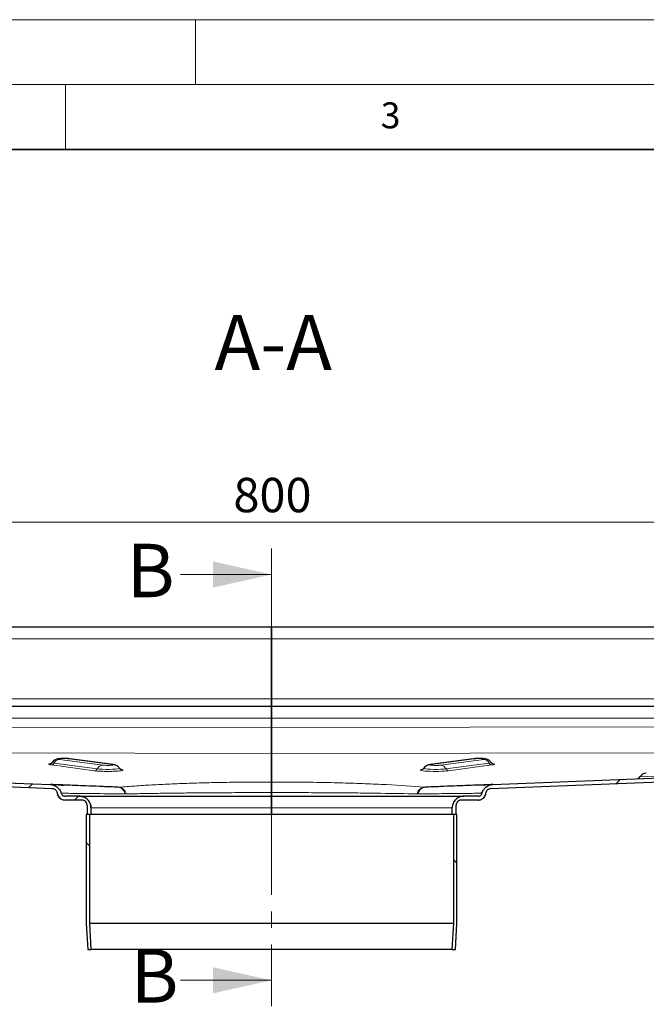
# Model space of a CAD drawing. Units: millimetres. Extents: x 0 to 420, y 0 to 297.
# Drawn here: x 111 to 160, y 221 to 297 of the extents above; entities that cross this region are included whole.
import ezdxf

# ---------------------------------------------------------------- set-up
doc = ezdxf.new("R2010")
doc.units = ezdxf.units.MM
doc.linetypes.add('CENTER', pattern=[10.16, 6.35, -1.27, 1.27, -1.27])
doc.styles.add('SLDTEXTSTYLE0', font='TXT', dxfattribs={"width": 0.605})
doc.dimstyles.new('SLDDIMSTYLE0', dxfattribs={"dimtxt": 2.568319, "dimasz": 2.5, "dimexe": 0, "dimexo": 0.0625, "dimgap": 0.64208, "dimtad": 1, "dimlfac": 5, "dimrnd": 1e-09, "dimzin": 12, "dimdsep": 46, "dimtxsty": 'SLDTEXTSTYLE0', "dimsah": 1, "dimcen": 0.09, "dimadec": 0, "dimazin": 3, "dimtfac": 1, "dimtdec": 3, "dimtofl": 0, "dimtmove": 0, "dimatfit": 3, "dimfxl": 0, "dimfrac": 2, "dimtolj": 1, "dimtzin": 12, "dimarcsym": 0})
pattern_1 = [(45, (0, 0), (-13.4704, 13.4704), []), (45, (4.49, 0), (-13.4704, 13.4704), []), (45, (8.98, 0), (-13.4704, 13.4704), []), (45, (13.47, 0), (-13.4704, 13.4704), [])]
pattern_2 = [(135, (0, 0), (-13.4704, -13.4704), []), (135, (-2e-14, 4.49), (-13.4704, -13.4704), []), (135, (-3e-14, 8.98), (-13.4704, -13.4704), []), (135, (-5e-14, 13.47), (-13.4704, -13.4704), [])]

# ---------------------------------------------------------------- blocks, each defined once
blk = doc.blocks.new('_D_6')
at = {"color": 7, "linetype": 'Continuous', "lineweight": 0}
for p, q in [((50.859, 249.624), (50.859, 259.318)), ((210.859, 249.624), (210.859, 259.318)), ((50.859, 258.318), (210.859, 258.318))]:
    blk.add_line(p, q, dxfattribs=at)
at = {"color": 7, "linetype": 'Continuous', "lineweight": 18}
for points in [[(50.859, 258.318), (53.359, 257.943), (53.359, 258.693)], [(210.859, 258.318), (208.359, 258.693), (208.359, 257.943)]]:
    blk.add_solid(points, dxfattribs=at)
at = {"color": 7, "linetype": 'Continuous', "lineweight": 18, "insert": (127.919, 261.728), "char_height": 2.6458, "attachment_point": 1, "style": 'SLDTEXTSTYLE0'}
blk.add_mtext('800', dxfattribs=at)

msp = doc.modelspace()

# ---------------------------------------------------------------- hatches: boundary and pattern name
at = {"linetype": 'Continuous', "lineweight": 18}
h = msp.add_hatch(dxfattribs=at)
h.set_pattern_fill('DIN 201 Stahl und Stahlguss', style=0, pattern_type=2)
h.set_pattern_definition(pattern_1)
edge = h.paths.add_edge_path(flags=0)
edge.add_spline(control_points=[(116.2588, 236.924), (116.2883, 236.924), (116.3179, 236.9207), (116.3466, 236.9142), (116.3903, 236.9044), (116.4329, 236.8869), (116.4709, 236.8632), (116.5088, 236.8394), (116.5432, 236.8088), (116.5712, 236.7739), (116.5991, 236.7389), (116.6215, 236.6986), (116.6363, 236.6564), (116.6511, 236.6141), (116.6588, 236.5688), (116.6588, 236.524)], knot_values=[0, 0, 0, 0, 0.0004418, 0.0004418, 0.0004418, 0.0011188, 0.0011188, 0.0011188, 0.0017959, 0.0017959, 0.0017959, 0.0024729, 0.0024729, 0.0024729, 0.0031499, 0.0031499, 0.0031499, 0.0031499], weights=[1, 1, 1, 1, 1, 1, 1, 1, 1, 1, 1, 1, 1, 1, 1, 1], degree=3, periodic=0)
edge.add_line((116.6588, 236.524), (116.6588, 235.824))
edge.add_line((116.6588, 235.824), (116.9588, 235.824))
edge.add_line((116.9588, 235.824), (116.9588, 236.324))
edge.add_spline(control_points=[(116.9588, 236.324), (116.9588, 236.4247), (116.9414, 236.5268), (116.9081, 236.6219), (116.8748, 236.7169), (116.8245, 236.8075), (116.7616, 236.8862), (116.6987, 236.9649), (116.6213, 237.0337), (116.5359, 237.0871), (116.4505, 237.1405), (116.3547, 237.1799), (116.2564, 237.202), (116.1918, 237.2166), (116.1251, 237.224), (116.0588, 237.224)], knot_values=[0, 0, 0, 0, 0.001511, 0.001511, 0.001511, 0.0030219, 0.0030219, 0.0030219, 0.0045329, 0.0045329, 0.0045329, 0.0060439, 0.0060439, 0.0060439, 0.0070298, 0.0070298, 0.0070298, 0.0070298], weights=[1, 1, 1, 1, 1, 1, 1, 1, 1, 1, 1, 1, 1, 1, 1, 1], degree=3, periodic=0)
edge.add_line((116.0588, 237.224), (114.9588, 237.224))
edge.add_spline(control_points=[(114.9588, 237.224), (114.9446, 237.224), (114.9303, 237.225), (114.9162, 237.227), (114.8829, 237.2318), (114.8501, 237.2424), (114.8203, 237.2579), (114.7905, 237.2734), (114.763, 237.2942), (114.74, 237.3187), (114.717, 237.3432), (114.698, 237.372), (114.6844, 237.4027), (114.6779, 237.4174), (114.6726, 237.4327), (114.6685, 237.4482)], knot_values=[0, 0, 0, 0, 0.0002137, 0.0002137, 0.0002137, 0.0007233, 0.0007233, 0.0007233, 0.0012329, 0.0012329, 0.0012329, 0.0017425, 0.0017425, 0.0017425, 0.0019853, 0.0019853, 0.0019853, 0.0019853], weights=[1, 1, 1, 1, 1, 1, 1, 1, 1, 1, 1, 1, 1, 1, 1, 1], degree=3, periodic=0)
edge.add_spline(control_points=[(114.6685, 237.4482), (114.6484, 237.5257), (114.6171, 237.601), (114.5769, 237.6703), (114.5271, 237.7562), (114.4624, 237.8349), (114.3877, 237.9003), (114.3119, 237.9667), (114.2232, 238.0205), (114.1294, 238.0576), (114.0357, 238.0946), (113.9343, 238.1163), (113.8336, 238.1203)], knot_values=[0, 0, 0, 0, 0.0012014, 0.0012014, 0.0012014, 0.0026966, 0.0026966, 0.0026966, 0.0042174, 0.0042174, 0.0042174, 0.005737, 0.005737, 0.005737, 0.005737], weights=[1, 1, 1, 1, 1, 1, 1, 1, 1, 1, 1, 1, 1], degree=3, periodic=0)
edge.add_line((113.8336, 238.1203), (53.5587, 240.524))
edge.add_line((53.5587, 240.524), (53.5467, 240.2242))
edge.add_line((53.5467, 240.2242), (113.9812, 237.8142))
edge.add_spline(control_points=[(113.9812, 237.8142), (114.026, 237.8124), (114.0712, 237.8024), (114.1128, 237.7857), (114.1545, 237.769), (114.1939, 237.7452), (114.2278, 237.7159), (114.2625, 237.686), (114.2922, 237.6493), (114.3145, 237.6093), (114.3358, 237.5709), (114.351, 237.5285), (114.3589, 237.4853), (114.3605, 237.4764), (114.3618, 237.4673), (114.3628, 237.4583)], knot_values=[0, 0, 0, 0, 0.0006735, 0.0006735, 0.0006735, 0.0013456, 0.0013456, 0.0013456, 0.0020333, 0.0020333, 0.0020333, 0.0026913, 0.0026913, 0.0026913, 0.0028261, 0.0028261, 0.0028261, 0.0028261], weights=[1, 1, 1, 1, 1, 1, 1, 1, 1, 1, 1, 1, 1, 1, 1, 1], degree=3, periodic=0)
edge.add_spline(control_points=[(114.3628, 237.4583), (114.3674, 237.4131), (114.3776, 237.3682), (114.3926, 237.3254), (114.4149, 237.262), (114.4483, 237.2016), (114.4903, 237.1492), (114.5322, 237.0967), (114.5838, 237.0508), (114.6408, 237.0152), (114.6977, 236.9796), (114.7616, 236.9534), (114.8271, 236.9386), (114.8702, 236.9289), (114.9146, 236.924), (114.9588, 236.924)], knot_values=[0.0003271, 0.0003271, 0.0003271, 0.0003271, 0.0010073, 0.0010073, 0.0010073, 0.0020146, 0.0020146, 0.0020146, 0.0030219, 0.0030219, 0.0030219, 0.0040292, 0.0040292, 0.0040292, 0.0046865, 0.0046865, 0.0046865, 0.0046865], weights=[1, 1, 1, 1, 1, 1, 1, 1, 1, 1, 1, 1, 1, 1, 1, 1], degree=3, periodic=0)
edge.add_line((114.9588, 236.924), (116.2588, 236.924))
h = msp.add_hatch(dxfattribs=at)
h.set_pattern_fill('DIN 201 Stahl und Stahlguss', style=0, pattern_type=2)
h.set_pattern_definition(pattern_1)
edge = h.paths.add_edge_path(flags=0)
edge.add_spline(control_points=[(145.0585, 236.524), (145.0585, 236.5534), (145.0618, 236.5831), (145.0682, 236.6118), (145.0781, 236.6555), (145.0956, 236.698), (145.1193, 236.736), (145.143, 236.774), (145.1736, 236.8084), (145.2086, 236.8363), (145.2436, 236.8643), (145.2838, 236.8866), (145.3261, 236.9014), (145.3683, 236.9163), (145.4137, 236.924), (145.4585, 236.924)], knot_values=[0, 0, 0, 0, 0.0004417, 0.0004417, 0.0004417, 0.0011188, 0.0011188, 0.0011188, 0.0017958, 0.0017958, 0.0017958, 0.0024729, 0.0024729, 0.0024729, 0.0031499, 0.0031499, 0.0031499, 0.0031499], weights=[1, 1, 1, 1, 1, 1, 1, 1, 1, 1, 1, 1, 1, 1, 1, 1], degree=3, periodic=0)
edge.add_line((145.4585, 236.924), (146.7585, 236.924))
edge.add_spline(control_points=[(146.7585, 236.924), (146.8256, 236.924), (146.8937, 236.9356), (146.9571, 236.9578), (147.0205, 236.98), (147.0809, 237.0135), (147.1333, 237.0555), (147.1858, 237.0974), (147.2317, 237.149), (147.2673, 237.2059), (147.3029, 237.2629), (147.3291, 237.3268), (147.3439, 237.3923), (147.3488, 237.414), (147.3524, 237.4361), (147.3549, 237.4582)], knot_values=[0, 0, 0, 0, 0.0010073, 0.0010073, 0.0010073, 0.0020147, 0.0020147, 0.0020147, 0.003022, 0.003022, 0.003022, 0.0040293, 0.0040293, 0.0040293, 0.0043604, 0.0043604, 0.0043604, 0.0043604], weights=[1, 1, 1, 1, 1, 1, 1, 1, 1, 1, 1, 1, 1, 1, 1, 1], degree=3, periodic=0)
edge.add_spline(control_points=[(147.3549, 237.4582), (147.3593, 237.5029), (147.3721, 237.5473), (147.3916, 237.5877), (147.411, 237.6282), (147.4376, 237.666), (147.4695, 237.6976), (147.5009, 237.7286), (147.538, 237.7546), (147.5777, 237.7739), (147.6185, 237.7937), (147.6632, 237.8069), (147.7082, 237.812), (147.7174, 237.8131), (147.7267, 237.8138), (147.736, 237.8142)], knot_values=[0, 0, 0, 0, 0.0006735, 0.0006735, 0.0006735, 0.0013473, 0.0013473, 0.0013473, 0.0020086, 0.0020086, 0.0020086, 0.0026882, 0.0026882, 0.0026882, 0.0028259, 0.0028259, 0.0028259, 0.0028259], weights=[1, 1, 1, 1, 1, 1, 1, 1, 1, 1, 1, 1, 1, 1, 1, 1], degree=3, periodic=0)
edge.add_line((147.736, 237.8142), (208.1706, 240.2242))
edge.add_line((208.1706, 240.2242), (208.1587, 240.524))
edge.add_line((208.1587, 240.524), (147.8837, 238.1203))
edge.add_spline(control_points=[(147.8837, 238.1203), (147.8071, 238.1172), (147.7302, 238.104), (147.6569, 238.0817), (147.5594, 238.0519), (147.4656, 238.005), (147.3839, 237.9442), (147.3028, 237.8838), (147.2313, 237.8083), (147.1745, 237.7246), (147.1178, 237.6408), (147.0743, 237.5462), (147.0487, 237.4482)], knot_values=[0, 0, 0, 0, 0.0011504, 0.0011504, 0.0011504, 0.0026886, 0.0026886, 0.0026886, 0.0042141, 0.0042141, 0.0042141, 0.0057415, 0.0057415, 0.0057415, 0.0057415], weights=[1, 1, 1, 1, 1, 1, 1, 1, 1, 1, 1, 1, 1], degree=3, periodic=0)
edge.add_spline(control_points=[(147.0487, 237.4482), (147.0411, 237.419), (147.0289, 237.3906), (147.0129, 237.365), (146.9951, 237.3365), (146.9721, 237.3107), (146.9459, 237.2897), (146.9197, 237.2687), (146.8895, 237.252), (146.8578, 237.2409), (146.8261, 237.2298), (146.7921, 237.224), (146.7585, 237.224)], knot_values=[0.0002647, 0.0002647, 0.0002647, 0.0002647, 0.0007233, 0.0007233, 0.0007233, 0.0012329, 0.0012329, 0.0012329, 0.0017425, 0.0017425, 0.0017425, 0.0022522, 0.0022522, 0.0022522, 0.0022522], weights=[1, 1, 1, 1, 1, 1, 1, 1, 1, 1, 1, 1, 1], degree=3, periodic=0)
edge.add_line((146.7585, 237.224), (145.6585, 237.224))
edge.add_spline(control_points=[(145.6585, 237.224), (145.5577, 237.224), (145.4556, 237.2066), (145.3606, 237.1732), (145.2655, 237.1399), (145.1749, 237.0897), (145.0962, 237.0268), (145.0176, 236.9638), (144.9487, 236.8865), (144.8953, 236.801), (144.8419, 236.7156), (144.8025, 236.6198), (144.7804, 236.5215), (144.7659, 236.4569), (144.7585, 236.3902), (144.7585, 236.324)], knot_values=[0, 0, 0, 0, 0.001511, 0.001511, 0.001511, 0.003022, 0.003022, 0.003022, 0.004533, 0.004533, 0.004533, 0.006044, 0.006044, 0.006044, 0.0070298, 0.0070298, 0.0070298, 0.0070298], weights=[1, 1, 1, 1, 1, 1, 1, 1, 1, 1, 1, 1, 1, 1, 1, 1], degree=3, periodic=0)
edge.add_line((144.7585, 236.324), (144.7585, 235.824))
edge.add_line((144.7585, 235.824), (145.0585, 235.824))
edge.add_line((145.0585, 235.824), (145.0585, 236.524))
h = msp.add_hatch(dxfattribs=at)
h.set_pattern_fill('DIN 201 Stahl und Stahlguss', angle=90, style=0, pattern_type=2)
h.set_pattern_definition(pattern_2)
edge = h.paths.add_edge_path(flags=0)
edge.add_spline(control_points=[(116.9592, 225.424), (116.9443, 225.6955), (116.9294, 225.9669), (116.9144, 226.2384), (116.8926, 226.6359), (116.8707, 227.0334), (116.8488, 227.4309)], knot_values=[0.1281067, 0.1281067, 0.1281067, 0.1281067, 0.1321849, 0.1321849, 0.1321849, 0.1381563, 0.1381563, 0.1381563, 0.1381563], weights=[1, 1, 1, 1, 1, 1, 1], degree=3, periodic=0)
edge.add_line((116.8488, 227.4309), (116.8488, 235.824))
edge.add_line((116.8488, 235.824), (116.5988, 235.824))
edge.add_line((116.5988, 235.824), (116.5988, 227.424))
edge.add_spline(control_points=[(116.5988, 227.424), (116.6207, 227.0265), (116.6426, 226.629), (116.6644, 226.2315), (116.6792, 225.9623), (116.694, 225.6932), (116.7088, 225.424)], knot_values=[0.1285835, 0.1285835, 0.1285835, 0.1285835, 0.1345548, 0.1345548, 0.1345548, 0.1385986, 0.1385986, 0.1385986, 0.1385986], weights=[1, 1, 1, 1, 1, 1, 1], degree=3, periodic=0)
edge.add_line((116.7088, 225.424), (116.9592, 225.424))
h = msp.add_hatch(dxfattribs=at)
h.set_pattern_fill('DIN 201 Stahl und Stahlguss', angle=90, style=0, pattern_type=2)
h.set_pattern_definition(pattern_2)
edge = h.paths.add_edge_path(flags=0)
edge.add_spline(control_points=[(144.8685, 227.4309), (144.8466, 227.0334), (144.8247, 226.6359), (144.8029, 226.2384), (144.788, 225.9669), (144.773, 225.6955), (144.7581, 225.424)], knot_values=[0.1262136, 0.1262136, 0.1262136, 0.1262136, 0.1321849, 0.1321849, 0.1321849, 0.1362632, 0.1362632, 0.1362632, 0.1362632], weights=[1, 1, 1, 1, 1, 1, 1], degree=3, periodic=0)
edge.add_line((144.7581, 225.424), (145.0085, 225.424))
edge.add_spline(control_points=[(145.0085, 225.424), (145.0233, 225.6932), (145.0381, 225.9623), (145.0529, 226.2315), (145.0747, 226.629), (145.0966, 227.0265), (145.1185, 227.424)], knot_values=[0.130511, 0.130511, 0.130511, 0.130511, 0.1345548, 0.1345548, 0.1345548, 0.1405261, 0.1405261, 0.1405261, 0.1405261], weights=[1, 1, 1, 1, 1, 1, 1], degree=3, periodic=0)
edge.add_line((145.1185, 227.424), (145.1185, 235.824))
edge.add_line((145.1185, 235.824), (144.8685, 235.824))
edge.add_line((144.8685, 235.824), (144.8685, 227.4309))

# ---------------------------------------------------------------- linework, layer by layer
at = {"color": 7, "linetype": 'Continuous', "lineweight": 18}
for p, q in [((0, 297), (420, 297)), ((125, 292), (125, 297)), ((15, 292), (415, 292)), ((115, 292), (115, 287)), ((123.8587, 254.2866), (130.8587, 254.2866)), ((123.8587, 223.0453), (130.8587, 223.0453))]:
    msp.add_line(p, q, dxfattribs=at)
at = {"color": 7, "linetype": 'Continuous', "lineweight": 35}
msp.add_line((410, 287), (20, 287), dxfattribs=at)
at = {"color": 7, "linetype": 'CENTER', "lineweight": 18}
msp.add_line((130.8587, 256.2866), (130.8587, 221.0453), dxfattribs=at)
at = {"color": 7, "linetype": 'Continuous', "lineweight": 25}
for p, q in [((130.8587, 250.224), (53.5587, 250.224)), ((130.8587, 249.324), (130.8587, 250.224)), ((208.1587, 250.224), (130.8587, 250.224)), ((130.8587, 250.224), (130.8587, 249.324)), ((130.8587, 249.324), (130.8587, 244.724)), ((130.8587, 244.724), (130.8587, 249.324)), ((130.8587, 244.124), (53.5587, 244.124)), ((130.8587, 244.724), (130.8587, 244.124)), ((130.8587, 244.124), (130.8587, 244.724)), ((130.8587, 243.224), (130.8587, 244.124)), ((208.1587, 244.124), (130.8587, 244.124)), ((130.8587, 244.124), (130.8587, 243.224)), ((130.8587, 243.224), (130.8587, 242.5061)), ((130.8587, 242.5061), (130.8587, 243.224)), ((53.5587, 240.524), (113.8336, 238.1203)), ((130.8587, 240.5138), (130.8587, 238.3128)), ((130.8587, 238.3128), (130.8587, 240.5138)), ((147.8837, 238.1203), (208.1587, 240.524)), ((53.5467, 240.2242), (113.9812, 237.8142)), ((118.6668, 239.6485), (115.3398, 240.0955)), ((146.3775, 240.0955), (143.0505, 239.6485)), ((147.736, 237.8142), (208.1706, 240.2242)), ((115.7523, 238.0438), (115.6313, 238.0484)), ((130.8584, 238.0913), (130.8587, 238.0913)), ((130.8587, 238.0913), (130.8589, 238.0913)), ((114.9587, 236.924), (114.9588, 236.924)), ((116.0588, 237.224), (114.9588, 237.224)), ((116.2588, 236.924), (114.9588, 236.924)), ((116.2587, 236.924), (116.2588, 236.924)), ((116.6587, 236.524), (116.6587, 235.824)), ((116.6588, 236.524), (116.6588, 235.824)), ((145.0585, 235.824), (145.0585, 236.524)), ((145.0587, 235.824), (145.0587, 236.524)), ((145.4585, 236.924), (145.4587, 236.924)), ((146.7585, 236.924), (145.4585, 236.924)), ((145.5332, 237.2152), (145.6587, 237.224)), ((146.7585, 237.224), (145.6585, 237.224)), ((116.5987, 235.824), (116.5987, 227.424)), ((116.5988, 235.824), (116.5987, 235.824)), ((116.5988, 235.824), (116.5988, 227.424)), ((116.8488, 235.824), (116.5988, 235.824)), ((116.9588, 235.824), (116.6588, 235.824)), ((116.8488, 235.824), (116.8488, 227.4309)), ((116.9588, 236.324), (116.9588, 235.824)), ((130.8587, 235.824), (116.9588, 235.824)), ((130.8587, 236.324), (130.8587, 235.824)), ((130.8587, 235.824), (130.8587, 236.324)), ((144.7585, 235.824), (130.8587, 235.824)), ((144.7585, 235.824), (144.7585, 236.324)), ((145.0585, 235.824), (144.7585, 235.824)), ((144.7587, 236.324), (144.7589, 236.3433)), ((144.8685, 227.4309), (144.8685, 235.824)), ((145.1185, 235.824), (144.8685, 235.824)), ((145.1185, 227.424), (145.1185, 235.824)), ((145.1187, 235.824), (145.1185, 235.824)), ((145.1187, 227.424), (145.1187, 235.824)), ((116.5987, 227.424), (116.7087, 225.424)), ((116.5987, 227.424), (116.5988, 227.424)), ((116.5988, 227.424), (116.7088, 225.424)), ((116.8488, 227.4309), (116.9592, 225.424)), ((144.8685, 227.4309), (116.8488, 227.4309)), ((144.7581, 225.424), (144.8685, 227.4309)), ((145.0085, 225.424), (145.1185, 227.424)), ((145.0087, 225.424), (145.1187, 227.424)), ((145.1185, 227.424), (145.1187, 227.424)), ((116.7087, 225.424), (116.7088, 225.424)), ((116.7088, 225.424), (116.9592, 225.424)), ((144.7581, 225.424), (116.9592, 225.424)), ((144.7581, 225.424), (145.0085, 225.424)), ((145.0085, 225.424), (145.0087, 225.424))]:
    msp.add_line(p, q, dxfattribs=at)
at = {"color": 8, "linetype": 'Continuous', "lineweight": 18}
for p, q in [((53.5587, 249.324), (130.8587, 249.324)), ((130.8587, 249.324), (208.1587, 249.324)), ((53.5587, 244.724), (130.8587, 244.724)), ((130.8587, 244.724), (208.1587, 244.724)), ((53.5587, 243.224), (130.8587, 243.224)), ((130.8587, 242.5061), (53.5587, 242.6366)), ((130.8587, 243.224), (208.1587, 243.224)), ((208.1587, 242.6366), (130.8587, 242.5061)), ((53.5587, 240.6442), (130.8587, 240.5138)), ((130.8587, 240.5138), (208.1587, 240.6442)), ((113.9088, 239.6249), (117.2358, 239.178)), ((114.1175, 239.7694), (117.4445, 239.3224)), ((117.8619, 239.6112), (114.5349, 240.0582)), ((115.2609, 240.0985), (118.5879, 239.6516)), ((143.1294, 239.6516), (146.4564, 240.0985)), ((147.1824, 240.0582), (143.8554, 239.6112)), ((144.2728, 239.3224), (147.5998, 239.7694)), ((144.4815, 239.178), (147.8085, 239.6249)), ((113.7987, 238.124), (102.7232, 238.5656)), ((147.6518, 238.1133), (146.3334, 238.0607)), ((158.9941, 238.5656), (147.9186, 238.124)), ((159.2012, 238.7051), (160.3848, 238.7523)), ((119.0575, 237.912), (119.1262, 237.9115)), ((119.1262, 237.9115), (119.0925, 237.9128)), ((119.589, 237.3962), (119.6876, 237.3967)), ((142.6248, 237.9128), (142.5911, 237.9115)), ((116.6588, 236.524), (116.6587, 236.524)), ((145.0587, 236.524), (145.0585, 236.524)), ((116.9588, 236.324), (130.8587, 236.324)), ((130.8587, 236.324), (144.7585, 236.324))]:
    msp.add_line(p, q, dxfattribs=at)
at = {"color": 8, "linetype": 'Continuous', "lineweight": 18, "flags": 128}
for points in [[(113.9659, 239.8191), (113.9643, 239.8135), (114.0048, 239.7905), (114.1175, 239.7694)], [(115.2609, 240.0985), (115.3223, 240.0975), (115.3398, 240.0955)], [(118.6668, 239.6485), (118.6493, 239.6505), (118.5879, 239.6516)], [(143.1294, 239.6516), (143.068, 239.6505), (143.0506, 239.6485)], [(146.3775, 240.0955), (146.395, 240.0975), (146.4564, 240.0985)], [(147.5998, 239.7694), (147.7125, 239.7905), (147.753, 239.8135), (147.7515, 239.8189)], [(117.4445, 239.3224), (117.6205, 239.3048), (117.8453, 239.2921), (118.1009, 239.2853), (118.3665, 239.2851), (118.6206, 239.2915), (118.8426, 239.3038), (119.0145, 239.3212), (119.1225, 239.3421), (119.1576, 239.365), (119.1562, 239.3688)], [(142.5612, 239.3689), (142.5597, 239.365), (142.5949, 239.3421), (142.7028, 239.3212), (142.8747, 239.3038), (143.0967, 239.2915), (143.3508, 239.2851), (143.6164, 239.2853), (143.872, 239.2921), (144.0968, 239.3048), (144.2728, 239.3224)]]:
    msp.add_lwpolyline(points, dxfattribs=at)
at = {"color": 7, "linetype": 'Continuous', "lineweight": 25, "flags": 128}
for points in [[(116.0587, 237.224), (116.2342, 237.2067), (116.3465, 237.1767)], [(116.9026, 236.6366), (116.9414, 236.4996), (116.9587, 236.324)]]:
    msp.add_lwpolyline(points, dxfattribs=at)
at = {"color": 8, "linetype": 'Continuous', "lineweight": 18}
for centre, radius, start, end in [((113.8833, 239.8849), 0.2612, 275.613307, 333.749638), ((114.586, 239.5383), 0.5224, 95.613307, 153.749638), ((117.913, 239.0914), 0.5224, 95.613307, 153.749638), ((143.8043, 239.0914), 0.5224, 26.250362, 84.386693), ((147.1313, 239.5383), 0.5224, 26.250362, 84.386693), ((147.834, 239.8849), 0.2612, 206.250362, 264.386693), ((117.2103, 239.4379), 0.2612, 275.613307, 333.749638), ((144.507, 239.4379), 0.2612, 206.250362, 264.386693)]:
    msp.add_arc(centre, radius, start, end, dxfattribs=at)
at = {"color": 7, "linetype": 'Continuous', "lineweight": 25}
for centre, radius, start, end in [((159.713, 238.3919), 0.6, 92.283685, 148.534696), ((158.9454, 238.8616), 0.3, 272.283685, 328.534696), ((114.9587, 237.524), 0.6, 186.262293, 270), ((146.7587, 237.524), 0.6, 270, 353.728855)]:
    msp.add_arc(centre, radius, start, end, dxfattribs=at)
for points, knots in [([(130.8587, 240.5138), (130.8587, 240.5521), (130.8587, 240.6289), (130.8587, 240.9951), (130.8587, 241.5167), (130.8587, 242.0571), (130.8587, 242.3936), (130.8587, 242.5061)], [0, 0, 0, 0, 0.2156202, 0.4312404, 0.6585109, 0.8857814, 1, 1, 1, 1]), ([(130.8587, 242.5061), (130.8587, 242.3815), (130.8587, 242.2587), (130.8587, 242.0772), (130.8587, 242.0171), (130.8587, 241.898), (130.8587, 241.8387), (130.8587, 241.6656), (130.8587, 241.5555), (130.8587, 241.3458), (130.8587, 241.2458), (130.8587, 241.0642), (130.8587, 240.9816), (130.8587, 240.8701), (130.8587, 240.8348), (130.8587, 240.77), (130.8587, 240.7402), (130.8587, 240.6585), (130.8587, 240.6143), (130.8587, 240.547), (130.8587, 240.5246), (130.8587, 240.5138)], [0, 0, 0, 0, 0.125, 0.125, 0.1875, 0.1875, 0.25, 0.25, 0.375, 0.375, 0.5, 0.5, 0.625, 0.625, 0.6875, 0.6875, 0.75, 0.75, 0.875, 0.875, 1, 1, 1, 1]), ([(113.9667, 239.827), (113.9573, 239.8115), (113.9359, 239.776), (113.8919, 239.7434), (113.8536, 239.7231), (113.8505, 239.7226), (113.8486, 239.7223)], [0, 0, 0, 0, 0.187724, 0.4311263, 0.6729658, 1, 1, 1, 1]), ([(114.9282, 240.118), (114.9212, 240.1182), (114.8534, 240.1197), (114.7179, 240.1166), (114.5409, 240.1076), (114.4134, 240.0935), (114.2752, 240.0611), (114.136, 239.9946), (114.0284, 239.9105), (113.9862, 239.8413), (113.9746, 239.8225)], [0, 0, 0, 0, 0.0185118, 0.1804846, 0.3458448, 0.5331401, 0.6504924, 0.7886866, 0.9423586, 1, 1, 1, 1]), ([(115.3398, 240.0955), (115.3138, 240.0986), (115.2409, 240.1072), (115.106, 240.1155), (114.9859, 240.1172), (114.9282, 240.118)], [0, 0, 0, 0, 0.2240154, 0.626809, 1, 1, 1, 1]), ([(119.1464, 239.3751), (119.1358, 239.3923), (119.102, 239.4475), (119.0221, 239.5162), (118.9226, 239.5787), (118.8254, 239.6166), (118.7418, 239.6374), (118.6915, 239.6449), (118.6668, 239.6485)], [0, 0, 0, 0, 0.0973683, 0.3109966, 0.5009013, 0.6715343, 0.8386451, 1, 1, 1, 1]), ([(143.0505, 239.6485), (143.0223, 239.6443), (142.9587, 239.6347), (142.8357, 239.6005), (142.695, 239.5189), (142.5999, 239.4369), (142.57, 239.3793), (142.5674, 239.3743)], [0, 0, 0, 0, 0.1851456, 0.4162599, 0.6884869, 0.9729091, 1, 1, 1, 1]), ([(146.864, 240.1179), (146.8543, 240.1182), (146.7839, 240.1197), (146.6453, 240.1161), (146.4925, 240.1088), (146.4111, 240.0994), (146.3775, 240.0955)], [0, 0, 0, 0, 0.0551061, 0.4008104, 0.7531703, 1, 1, 1, 1]), ([(147.74, 239.8302), (147.7182, 239.8595), (147.6713, 239.923), (147.5778, 239.9934), (147.4785, 240.0451), (147.3844, 240.0755), (147.2916, 240.094), (147.1824, 240.1066), (147.0364, 240.1159), (146.9191, 240.1173), (146.864, 240.1179)], [0, 0, 0, 0, 0.10256907, 0.22182065, 0.32807256, 0.42504977, 0.52598758, 0.67023594, 0.84518675, 1, 1, 1, 1]), ([(147.8683, 239.7224), (147.8675, 239.7225), (147.866, 239.7229), (147.837, 239.7358), (147.7988, 239.764), (147.7655, 239.7944), (147.7524, 239.8204), (147.7491, 239.827)], [0, 0, 0, 0, 0.26784018, 0.50353153, 0.70212241, 0.92480681, 1, 1, 1, 1]), ([(119.2726, 239.2719), (119.2718, 239.2721), (119.2703, 239.2724), (119.2414, 239.2854), (119.2032, 239.3138), (119.17, 239.3443), (119.1569, 239.3705), (119.1536, 239.3772)], [0, 0, 0, 0, 0.2674849, 0.5028637, 0.7011912, 0.9235802, 1, 1, 1, 1]), ([(142.5627, 239.3779), (142.5532, 239.362), (142.5316, 239.3261), (142.4875, 239.293), (142.4493, 239.2726), (142.4461, 239.2721), (142.4443, 239.2718)], [0, 0, 0, 0, 0.1912047, 0.433564, 0.6743672, 1, 1, 1, 1]), ([(119.0575, 237.912), (118.6576, 237.9279), (117.8558, 237.9599), (116.8162, 238.0013), (115.9131, 238.0374), (115.1635, 238.0672), (114.5734, 238.0908), (114.1483, 238.1077), (113.8901, 238.118), (113.8318, 238.1204), (113.8336, 238.1203), (113.8336, 238.1203)], [0, 0, 0, 0, 0.1240957, 0.2487943, 0.3734532, 0.4974816, 0.6216024, 0.7464418, 0.8707699, 0.9949535, 1, 1, 1, 1]), ([(113.8336, 238.1203), (113.9345, 238.1063), (114.1362, 238.0783), (114.3967, 237.9127), (114.5823, 237.6946), (114.642, 237.5243), (114.6686, 237.4482)], [0, 0, 0, 0, 0.2645674, 0.5292016, 0.7897546, 1, 1, 1, 1]), ([(114.8363, 238.0364), (114.6484, 238.0565), (114.2713, 238.0969), (114.0389, 238.1101), (113.9224, 238.1167)], [0, 0, 0, 0, 0.4984095, 1, 1, 1, 1]), ([(115.6313, 238.0484), (115.4533, 238.0553), (115.0552, 238.0707), (114.6014, 238.0852), (114.3947, 238.0888), (114.2912, 238.0907)], [0, 0, 0, 0, 0.2878389, 0.6435446, 1, 1, 1, 1]), ([(130.8587, 238.3128), (130.8586, 238.2948), (130.8586, 238.2611), (130.8584, 238.1454), (130.8584, 238.0913)], [0, 0, 0, 0, 0.5323493, 1, 1, 1, 1]), ([(130.8589, 238.0913), (130.8589, 238.1551), (130.8588, 238.2053), (130.8587, 238.2619), (130.8587, 238.2772), (130.8587, 238.3005), (130.8587, 238.3086), (130.8587, 238.3128)], [0, 0, 0, 0, 0.5, 0.5, 0.75, 0.75, 1, 1, 1, 1]), ([(130.8587, 238.0913), (130.8587, 238.0155), (130.8587, 237.8642), (130.8587, 237.6425), (130.8587, 237.5192), (130.8587, 237.497)], [0, 0, 0, 0, 0.45087405, 0.90150408, 1, 1, 1, 1]), ([(130.8587, 237.497), (130.8587, 237.5541), (130.8587, 237.6098), (130.8587, 237.7183), (130.8587, 237.7716), (130.8587, 237.8732), (130.8587, 237.9211), (130.8587, 238.011), (130.8587, 238.0532), (130.8587, 238.0913)], [0, 0, 0, 0, 0.25, 0.25, 0.5, 0.5, 0.75, 0.75, 1, 1, 1, 1]), ([(146.2986, 238.0571), (146.1309, 238.0504), (145.7218, 238.0341), (144.8939, 238.0011), (143.86, 237.9598), (143.0594, 237.9279), (142.6598, 237.912)], [0, 0, 0, 0, 0.1885289, 0.4600037, 0.7304492, 1, 1, 1, 1]), ([(147.4252, 238.0906), (147.2776, 238.0866), (147.0009, 238.079), (146.4793, 238.0602), (146.236, 238.0515)], [0, 0, 0, 0, 0.5335586, 1, 1, 1, 1]), ([(147.0487, 237.4482), (147.0731, 237.5417), (147.112, 237.6285), (147.1905, 237.7495), (147.2197, 237.7877), (147.2833, 237.8586), (147.3177, 237.8915), (147.3922, 237.9519), (147.4322, 237.9792), (147.5149, 238.0263), (147.558, 238.0465), (147.6475, 238.0801), (147.6941, 238.0935), (147.7879, 238.1125), (147.8355, 238.1184), (147.8837, 238.1203)], [0, 0, 0, 0, 0.25, 0.25, 0.375, 0.375, 0.5, 0.5, 0.625, 0.625, 0.75, 0.75, 0.875, 0.875, 1, 1, 1, 1]), ([(147.8064, 238.1172), (147.7109, 238.1114), (147.5207, 238.0999), (147.2441, 238.0632), (147.1063, 238.0449)], [0, 0, 0, 0, 0.5020572, 1, 1, 1, 1]), ([(147.8837, 238.1203), (147.8838, 238.1203), (147.8855, 238.1204), (147.8423, 238.1186), (147.801, 238.117)], [0, 0, 0, 0, 0.0432183, 1, 1, 1, 1]), ([(113.9812, 237.8142), (113.9811, 237.8142), (113.9799, 237.8142), (113.9805, 237.8142), (113.9812, 237.8142)], [0, 0, 0, 0, 0.02697025, 1, 1, 1, 1]), ([(113.9812, 237.8142), (114.026, 237.8077), (114.1156, 237.7948), (114.2338, 237.7207), (114.3201, 237.6149), (114.3546, 237.5199), (114.3616, 237.4673), (114.3628, 237.4583)], [0, 0, 0, 0, 0.2381392, 0.4759308, 0.7188366, 0.9516744, 1, 1, 1, 1]), ([(114.3624, 237.4582), (114.3705, 237.4134), (114.3904, 237.3021), (114.482, 237.1418), (114.6344, 237.0061), (114.8031, 236.9342), (114.9146, 236.9269), (114.9588, 236.924)], [0, 0, 0, 0, 0.1560355, 0.3867623, 0.6174901, 0.84822, 1, 1, 1, 1]), ([(114.6685, 237.4482), (114.6733, 237.4329), (114.6882, 237.3854), (114.7361, 237.3148), (114.8175, 237.253), (114.8967, 237.2267), (114.9446, 237.2246), (114.9588, 237.224)], [0, 0, 0, 0, 0.1225555, 0.3787924, 0.6350306, 0.8912713, 1, 1, 1, 1]), ([(130.8587, 237.497), (130.8587, 237.4637), (130.8587, 237.3971), (130.8587, 237.3123), (130.8587, 237.2514), (130.8587, 237.2264), (130.8587, 237.2245), (130.8587, 237.224)], [0, 0, 0, 0, 0.2277419, 0.4554838, 0.6832258, 0.9109677, 1, 1, 1, 1]), ([(130.8587, 237.224), (130.8587, 237.224), (130.8587, 237.2309), (130.8587, 237.251), (130.8587, 237.2593), (130.8587, 237.2787), (130.8587, 237.29), (130.8587, 237.3524), (130.8587, 237.4226), (130.8587, 237.497)], [0, 0, 0, 0, 0.25, 0.25, 0.375, 0.375, 0.5, 0.5, 1, 1, 1, 1]), ([(146.7585, 236.924), (146.7953, 236.924), (146.8316, 236.9274), (146.9031, 236.9405), (146.9385, 236.9505), (147.0071, 236.9767), (147.0397, 236.9927), (147.1019, 237.0306), (147.1316, 237.0527), (147.1861, 237.1015), (147.2108, 237.1281), (147.2554, 237.1857), (147.2753, 237.217), (147.3087, 237.2819), (147.3223, 237.3156), (147.3434, 237.3855), (147.3509, 237.4218), (147.3549, 237.4582)], [0, 0, 0, 0, 0.125, 0.125, 0.25, 0.25, 0.375, 0.375, 0.5, 0.5, 0.625, 0.625, 0.75, 0.75, 0.875, 0.875, 1, 1, 1, 1]), ([(146.7585, 237.224), (146.7917, 237.224), (146.824, 237.2293), (146.8868, 237.2508), (146.9157, 237.2663), (146.9943, 237.3271), (147.0321, 237.3843), (147.0488, 237.4482)], [0, 0, 0, 0, 0.25, 0.25, 0.5, 0.5, 1, 1, 1, 1]), ([(147.0489, 237.4482), (147.0489, 237.4482), (147.05, 237.4482), (147.0099, 237.4478), (146.9698, 237.4474)], [0, 0, 0, 0, 0.00150301, 1, 1, 1, 1]), ([(147.3544, 237.4583), (147.3596, 237.5058), (147.3732, 237.5511), (147.4158, 237.6363), (147.4442, 237.6745), (147.4966, 237.7229), (147.5153, 237.7373), (147.555, 237.7628), (147.5762, 237.774), (147.6418, 237.8015), (147.6883, 237.8123), (147.736, 237.8142)], [0, 0, 0, 0, 0.25, 0.25, 0.5, 0.5, 0.625, 0.625, 0.75, 0.75, 1, 1, 1, 1]), ([(116.0587, 237.224), (116.0705, 237.224), (116.0942, 237.224), (116.2899, 237.224), (116.6105, 237.224), (117.079, 237.224), (117.6932, 237.224), (118.4524, 237.224), (119.3499, 237.224), (120.3748, 237.224), (121.5116, 237.224), (122.7413, 237.224), (124.0426, 237.224), (125.3926, 237.224), (126.7684, 237.224), (128.1409, 237.224), (129.5046, 237.224), (130.4073, 237.224), (130.8587, 237.224)], [0, 0, 0, 0, 0.0582463, 0.1164971, 0.1774686, 0.2399878, 0.3038027, 0.3686253, 0.4341375, 0.5, 0.5658625, 0.6313747, 0.6961973, 0.7600122, 0.8225314, 0.8835029, 0.9417503, 1, 1, 1, 1]), ([(116.9588, 236.324), (116.9489, 236.4252), (116.929, 236.6275), (116.7738, 236.8972), (116.5454, 237.1008), (116.2924, 237.2086), (116.1252, 237.2196), (116.0588, 237.224)], [0, 0, 0, 0, 0.2146904, 0.4293808, 0.6440726, 0.858767, 1, 1, 1, 1]), ([(116.6588, 236.524), (116.6544, 236.569), (116.6456, 236.6589), (116.5766, 236.7788), (116.4751, 236.8692), (116.3626, 236.9172), (116.2883, 236.922), (116.2588, 236.924)], [0, 0, 0, 0, 0.2146905, 0.429381, 0.6440727, 0.858767, 1, 1, 1, 1]), ([(130.8587, 237.224), (130.8587, 237.214), (130.8587, 237.1941), (130.8587, 237.039), (130.8587, 236.8106), (130.8587, 236.5575), (130.8587, 236.3903), (130.8587, 236.324)], [0, 0, 0, 0, 0.2146939, 0.4293877, 0.6440816, 0.8587754, 1, 1, 1, 1]), ([(130.8587, 236.324), (130.8587, 236.3834), (130.8587, 236.4418), (130.8587, 236.5568), (130.8587, 236.6139), (130.8587, 236.7229), (130.8587, 236.7745), (130.8587, 236.8723), (130.8587, 236.9186), (130.8587, 237.0017), (130.8587, 237.0389), (130.8587, 237.1047), (130.8587, 237.1327), (130.8587, 237.1776), (130.8587, 237.1949), (130.8587, 237.2182), (130.8587, 237.224), (130.8587, 237.224)], [0, 0, 0, 0, 0.125, 0.125, 0.25, 0.25, 0.375, 0.375, 0.5, 0.5, 0.625, 0.625, 0.75, 0.75, 0.875, 0.875, 1, 1, 1, 1]), ([(130.8587, 237.224), (130.9152, 237.224), (131.0282, 237.224), (131.1977, 237.224), (131.367, 237.224), (131.5361, 237.224), (131.7051, 237.224), (131.8738, 237.224), (132.0424, 237.224), (132.2108, 237.224), (132.3791, 237.224), (132.5471, 237.224), (132.715, 237.224), (132.8827, 237.224), (133.0503, 237.224), (133.2176, 237.224), (133.3848, 237.224), (133.7286, 237.224), (134.2465, 237.224), (134.9383, 237.224), (135.6264, 237.224), (136.3133, 237.224), (136.9916, 237.224), (137.8884, 237.224), (138.976, 237.224), (140.2057, 237.224), (141.3425, 237.224), (142.3674, 237.224), (143.2649, 237.224), (143.8994, 237.224), (144.3349, 237.224), (144.6233, 237.224), (144.876, 237.224), (145.0913, 237.224), (145.2715, 237.224), (145.3918, 237.224), (145.4707, 237.224), (145.5209, 237.224), (145.5634, 237.224), (145.5982, 237.224), (145.6252, 237.224), (145.6444, 237.224), (145.6564, 237.224), (145.6579, 237.224), (145.6587, 237.224)], [0, 0, 0, 0, 0.0072986, 0.0145906, 0.0218769, 0.0291584, 0.0364362, 0.0437111, 0.0509842, 0.0582563, 0.0655285, 0.0728016, 0.0800767, 0.0873547, 0.0946366, 0.1019233, 0.1092157, 0.1165149, 0.1470013, 0.1774922, 0.2087531, 0.2400183, 0.2719275, 0.3038412, 0.3686514, 0.434151, 0.5000009, 0.5658509, 0.6313505, 0.6961607, 0.7280699, 0.7599836, 0.7912444, 0.8225097, 0.8529961, 0.883487, 0.8980769, 0.9126441, 0.9271964, 0.9417412, 0.9562864, 0.9708395, 0.9854082, 1, 1, 1, 1]), ([(145.6585, 237.224), (145.5991, 237.224), (145.5406, 237.2182), (145.4257, 237.1953), (145.3685, 237.178), (145.2596, 237.1329), (145.2079, 237.1053), (145.1101, 237.0401), (145.0638, 237.0021), (144.9808, 236.9191), (144.9435, 236.8739), (144.8777, 236.7756), (144.8497, 236.7232), (144.8048, 236.615), (144.7875, 236.5585), (144.7643, 236.4422), (144.7585, 236.3834), (144.7585, 236.324)], [0, 0, 0, 0, 0.125, 0.125, 0.25, 0.25, 0.375, 0.375, 0.5, 0.5, 0.625, 0.625, 0.75, 0.75, 0.875, 0.875, 1, 1, 1, 1]), ([(145.4585, 236.924), (145.4321, 236.924), (145.4061, 236.9214), (145.355, 236.9112), (145.3296, 236.9036), (145.2812, 236.8835), (145.2582, 236.8712), (145.2148, 236.8422), (145.1942, 236.8254), (145.1388, 236.7701), (145.109, 236.7255), (145.0691, 236.6293), (145.0585, 236.5768), (145.0585, 236.524)], [0, 0, 0, 0, 0.125, 0.125, 0.25, 0.25, 0.375, 0.375, 0.5, 0.5, 0.75, 0.75, 1, 1, 1, 1])]:
    msp.add_open_spline(points, degree=3, knots=knots, dxfattribs=at)
at = {"color": 8, "linetype": 'Continuous', "lineweight": 18}
for points, knots in [([(113.8683, 239.7313), (113.8489, 239.7286), (113.7877, 239.7197), (113.7322, 239.7028), (113.7067, 239.6818), (113.7352, 239.6547), (113.8404, 239.6366), (113.9088, 239.6249)], [0, 0, 0, 0, 0.0882822, 0.2782924, 0.4683027, 0.6543644, 1, 1, 1, 1]), ([(114.5349, 240.0582), (114.5092, 240.0627), (114.4576, 240.0717), (114.4619, 240.0846), (114.4964, 240.0942), (114.5258, 240.0987), (114.5452, 240.101), (114.577, 240.1048), (114.6376, 240.1097), (114.7079, 240.1128), (114.7457, 240.1141), (114.7669, 240.1147), (114.7918, 240.1153), (114.8339, 240.116), (114.8979, 240.1165), (114.9576, 240.1159), (114.9908, 240.1152), (115.0481, 240.114), (115.1285, 240.1107), (115.1919, 240.1058), (115.2203, 240.1032), (115.2348, 240.1017), (115.2504, 240.0999), (115.2581, 240.0989), (115.2609, 240.0985)], [0, 0, 0, 0, 0.1246332, 0.2492664, 0.3144323, 0.3795195, 0.3805172, 0.3882857, 0.499362, 0.5595217, 0.5627866, 0.589474, 0.6090739, 0.6196817, 0.6848477, 0.7499349, 0.7510693, 0.7595605, 0.8796813, 0.9398208, 0.9428686, 0.9697778, 0.9887436, 1, 1, 1, 1]), ([(118.5879, 239.6516), (118.6135, 239.6473), (118.6398, 239.6429), (118.6563, 239.6357), (118.6623, 239.6306), (118.656, 239.6254), (118.6376, 239.6179), (118.6018, 239.6109), (118.5458, 239.6052), (118.5164, 239.6028), (118.4994, 239.6016), (118.4787, 239.6002), (118.4225, 239.597), (118.3647, 239.595), (118.2826, 239.5937), (118.2234, 239.5933), (118.164, 239.5939), (118.0777, 239.5957), (117.9963, 239.5989), (117.9309, 239.6039), (117.9026, 239.6065), (117.888, 239.608), (117.8724, 239.6099), (117.8648, 239.6109), (117.8619, 239.6112)], [0, 0, 0, 0, 0.11971694, 0.12301565, 0.1849089, 0.25000631, 0.25373951, 0.37966203, 0.43983114, 0.44297517, 0.46978797, 0.48940544, 0.5000004, 0.61971734, 0.62301861, 0.68490727, 0.75000672, 0.75373975, 0.87966244, 0.93981143, 0.94285971, 0.96977306, 0.98874182, 1, 1, 1, 1]), ([(143.8554, 239.6112), (143.8503, 239.6106), (143.84, 239.6092), (143.8228, 239.6074), (143.8045, 239.6056), (143.7849, 239.6039), (143.7641, 239.6023), (143.7377, 239.6005), (143.705, 239.5987), (143.6653, 239.5969), (143.6237, 239.5955), (143.5403, 239.5934), (143.4088, 239.5931), (143.2805, 239.5974), (143.2011, 239.6027), (143.1466, 239.6075), (143.0967, 239.6142), (143.0648, 239.6225), (143.0564, 239.6294), (143.0595, 239.6345), (143.0669, 239.6387), (143.0805, 239.643), (143.1011, 239.6475), (143.12, 239.6502), (143.1294, 239.6516)], [0, 0, 0, 0, 0.02004148, 0.04008297, 0.06012445, 0.08016594, 0.10020742, 0.12024891, 0.15279402, 0.18534272, 0.21774806, 0.25051745, 0.37500752, 0.49949758, 0.54747736, 0.59545851, 0.67254192, 0.74962314, 0.81463405, 0.8470394, 0.87980883, 0.91987242, 0.95993641, 1, 1, 1, 1]), ([(146.4564, 240.0985), (146.4615, 240.0992), (146.4718, 240.1005), (146.4889, 240.1024), (146.5073, 240.1042), (146.5269, 240.1059), (146.5476, 240.1075), (146.574, 240.1092), (146.6068, 240.1111), (146.6464, 240.1129), (146.6881, 240.1143), (146.7453, 240.1157), (146.812, 240.1164), (146.8848, 240.116), (146.9669, 240.1145), (147.0381, 240.1117), (147.096, 240.1081), (147.1426, 240.1045), (147.1877, 240.0995), (147.2251, 240.0931), (147.2438, 240.0877), (147.2522, 240.0829), (147.2553, 240.0778), (147.2478, 240.0715), (147.2271, 240.0656), (147.206, 240.0617), (147.1926, 240.0596), (147.1852, 240.0586), (147.1824, 240.0582)], [0, 0, 0, 0, 0.0200161, 0.0400321, 0.0600482, 0.0800643, 0.1000803, 0.1200964, 0.1526002, 0.1851077, 0.2174719, 0.2501997, 0.315146, 0.3637808, 0.4103089, 0.4999838, 0.5343834, 0.5685058, 0.6386735, 0.6943154, 0.7499556, 0.7826249, 0.8149694, 0.8799765, 0.9399317, 0.969822, 0.988489, 1, 1, 1, 1]), ([(147.8085, 239.6249), (147.8768, 239.6366), (147.982, 239.6547), (148.0107, 239.6819), (147.9847, 239.7028), (147.9339, 239.7188), (147.8791, 239.7268), (147.8657, 239.7288)], [0, 0, 0, 0, 0.3550608, 0.5461963, 0.7413879, 0.9365796, 1, 1, 1, 1]), ([(117.2358, 239.178), (117.3307, 239.1678), (117.4766, 239.152), (117.7511, 239.1385), (117.9826, 239.1317), (118.2253, 239.1291), (118.5338, 239.1314), (118.8893, 239.1436), (119.1651, 239.1665), (119.3168, 239.1898), (119.3908, 239.2099), (119.4144, 239.231), (119.3865, 239.2582), (119.2811, 239.2762), (119.2127, 239.2879)], [0, 0, 0, 0, 0.1197284, 0.1841803, 0.25, 0.3158197, 0.3802716, 0.5, 0.6197284, 0.6841803, 0.75, 0.8158197, 0.8802716, 1, 1, 1, 1]), ([(144.4815, 239.178), (144.3093, 239.1549), (144.04, 239.1385), (143.4257, 239.1263), (143.1059, 239.1311), (142.5816, 239.1603), (142.3986, 239.1834), (142.2714, 239.2368), (142.3324, 239.2647), (142.5046, 239.2879)], [0, 0, 0, 0, 0.25, 0.25, 0.5, 0.5, 0.75, 0.75, 1, 1, 1, 1]), ([(130.8587, 238.3128), (130.3168, 238.3123), (129.2318, 238.3115), (127.6187, 238.293), (126.0365, 238.2621), (124.4999, 238.2174), (123.0218, 238.1598), (121.6195, 238.0892), (120.3008, 238.0075), (119.5172, 237.9435), (119.1262, 237.9115)], [0, 0, 0, 0, 0.1248133, 0.2499473, 0.3750561, 0.4995814, 0.624769, 0.7503152, 0.8753852, 1, 1, 1, 1]), ([(130.8587, 238.3128), (131.4756, 238.3138), (132.7083, 238.31), (134.5502, 238.2865), (136.3483, 238.2451), (138.064, 238.1871), (140.2527, 238.0866), (141.7253, 237.9867), (142.5911, 237.9115)], [-21.1866753, -21.1866753, -21.1866753, -21.1866753, -20.2619928, -19.3365543, -18.4111158, -17.4856773, -16.5602388, -14.7093619, -14.7093619, -14.7093619, -14.7093619]), ([(114.3623, 237.4582), (114.3623, 237.4582), (114.3617, 237.4582), (114.362, 237.4582), (114.3624, 237.4582)], [0, 0, 0, 0, 0.00601, 1, 1, 1, 1]), ([(119.589, 237.3962), (119.2036, 237.4002), (118.4351, 237.4084), (117.4465, 237.4188), (116.5934, 237.4279), (115.8923, 237.4353), (115.3447, 237.4411), (114.9537, 237.4453), (114.7202, 237.4477), (114.6668, 237.4483), (114.6685, 237.4482), (114.6685, 237.4482)], [0, 0, 0, 0, 0.127096, 0.2534167, 0.3789538, 0.5037001, 0.6276499, 0.7507983, 0.8731412, 0.9946784, 1, 1, 1, 1]), ([(119.0575, 237.912), (119.114, 237.9031), (119.2271, 237.8853), (119.3797, 237.7741), (119.5082, 237.6119), (119.5621, 237.4681), (119.589, 237.3962)], [0, 0, 0, 0, 0.2501145, 0.5000353, 0.7500186, 1, 1, 1, 1]), ([(119.1262, 237.9115), (119.1833, 237.9003), (119.2977, 237.8779), (119.4562, 237.7656), (119.5936, 237.606), (119.6563, 237.4665), (119.6876, 237.3967)], [0, 0, 0, 0, 0.2501031, 0.5000309, 0.750015, 1, 1, 1, 1]), ([(119.6876, 237.3967), (120.0749, 237.4049), (120.8378, 237.4212), (122.1078, 237.4414), (123.4364, 237.4589), (124.9921, 237.475), (126.7758, 237.4878), (128.7978, 237.4962), (130.1708, 237.4968), (130.8587, 237.497)], [0, 0, 0, 0, 0.1275205, 0.2512536, 0.3775903, 0.5007248, 0.666479, 0.8329068, 1, 1, 1, 1]), ([(142.0297, 237.3967), (141.1883, 237.4155), (139.776, 237.4405), (137.6924, 237.4656), (136.0635, 237.4801), (134.3583, 237.4905), (132.6122, 237.4963), (131.4437, 237.4973), (130.8587, 237.497)], [-21.1874313, -21.1874313, -21.1874313, -21.1874313, -19.3365543, -18.4111158, -17.4856773, -16.5602388, -15.6348004, -14.7093619, -14.7093619, -14.7093619, -14.7093619]), ([(142.5911, 237.9115), (142.4932, 237.9029), (142.2646, 237.8086), (142.0922, 237.5623), (142.0297, 237.3967)], [0, 0, 0, 0, 0.4285714, 1, 1, 1, 1]), ([(142.0297, 237.3967), (142.046, 237.3964), (142.0789, 237.3958), (142.1118, 237.396), (142.1283, 237.3962)], [0, 0, 0, 0, 0.4979665, 1, 1, 1, 1]), ([(142.6598, 237.912), (142.5625, 237.9081), (142.3385, 237.8195), (142.1801, 237.5671), (142.1283, 237.3962)], [0, 0, 0, 0, 0.4285714, 1, 1, 1, 1]), ([(146.9698, 237.4474), (146.9682, 237.4473), (146.9402, 237.447), (146.7337, 237.4449), (146.3456, 237.4409), (145.7885, 237.4349), (145.0881, 237.4274), (144.2367, 237.4184), (143.2598, 237.4081), (142.5054, 237.4001), (142.1283, 237.3962)], [0, 0, 0, 0, 0.0089899, 0.1518255, 0.2928018, 0.4319145, 0.574, 0.7160478, 0.8580506, 1, 1, 1, 1]), ([(142.5911, 237.9115), (142.6022, 237.9113), (142.625, 237.9108), (142.648, 237.9116), (142.6598, 237.912)], [0, 0, 0, 0, 0.487077, 1, 1, 1, 1]), ([(147.3549, 237.4582), (147.3555, 237.4582), (147.3562, 237.4583), (147.355, 237.4582), (147.355, 237.4582)], [0, 0, 0, 0, 0.9960943, 1, 1, 1, 1])]:
    msp.add_open_spline(points, degree=3, knots=knots, dxfattribs=at)
at = {"color": 7, "linetype": 'Continuous', "lineweight": 25}
msp.add_open_spline([(146.7587, 236.924), (146.7587, 236.924), (146.7586, 236.924), (146.7585, 236.924)], degree=3, dxfattribs=at)
at = {"color": 7, "linetype": 'Continuous', "lineweight": 18}
for points in [[(130.8587, 254.2866), (126.3587, 255.2866), (126.3587, 253.2866)], [(130.8587, 223.0453), (126.3587, 224.0453), (126.3587, 222.0453)]]:
    msp.add_solid(points, dxfattribs=at)

# ---------------------------------------------------------------- texts
at = {"color": 7, "linetype": 'Continuous', "lineweight": 18, "insert": (140.0166, 290.6379), "char_height": 2, "attachment_point": 2, "style": 'SLDTEXTSTYLE0'}
msp.add_mtext('3', dxfattribs=at)
at = {"color": 7, "linetype": 'Continuous', "lineweight": 0, "insert": (130.9836, 274.2743), "char_height": 4.23333, "attachment_point": 2, "style": 'SLDTEXTSTYLE0'}
msp.add_mtext('A-A', dxfattribs=at)
at = {"color": 7, "linetype": 'Continuous', "char_height": 4.1093, "attachment_point": 1, "style": 'SLDTEXTSTYLE0'}
for insert in [(119.7098, 256.6517), (120.0092, 225.437)]:
    msp.add_mtext('B', dxfattribs=dict(at, insert=insert))

# ---------------------------------------------------------------- dimensions: what is measured, and where the dimension line sits
at = {"color": 7, "linetype": 'Continuous', "lineweight": 18}
dim = msp.add_linear_dim(base=(210.8587, 258.3178), p1=(50.8587, 249.324), p2=(210.8587, 249.324), angle=0, dimstyle='SLDDIMSTYLE0', dxfattribs=at)
dim.commit()
dim.dimension.update_dxf_attribs({"geometry": '_D_6', "text_midpoint": (130.8587, 258.3178), "dimtype": 160})

doc.saveas('drawing.dxf')
